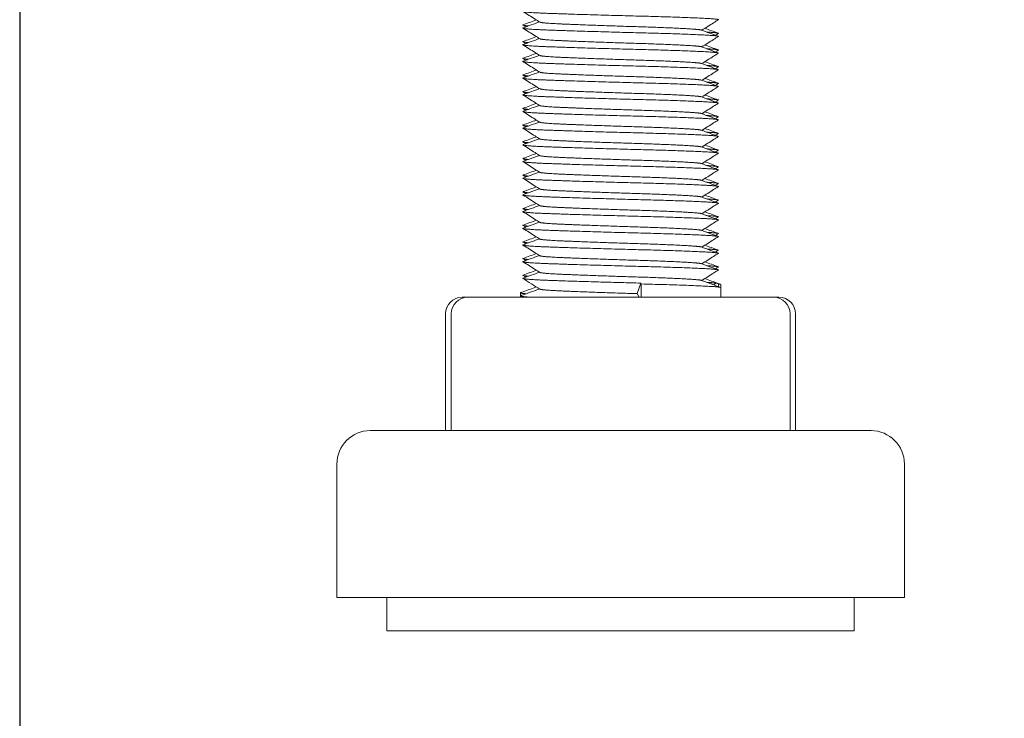
# Model space of a CAD drawing. Units: millimetres. Extents: x -418 to 2160, y -1629 to 581.
# Drawn here: x 648 to 707, y -679 to -638 of the extents above; entities that cross this region are included whole.
import ezdxf

# ---------------------------------------------------------------- set-up
doc = ezdxf.new("R2010")
doc.units = ezdxf.units.MM
doc.styles.get("Standard").update_dxf_attribs({"font": 'arial.ttf'})
doc.dimstyles.new('ISO-25', dxfattribs={"dimtxt": 2.5, "dimasz": 2.5, "dimexe": 1.25, "dimexo": 0.625, "dimtad": 1, "dimtxsty": 'Standard', "dimcen": 2.5, "dimadec": 0, "dimazin": 0, "dimtfac": 1, "dimtmove": 0, "dimatfit": 3, "dimfxl": 1, "dimarcsym": 0})

# ---------------------------------------------------------------- blocks, each defined once
blk = doc.blocks.new('A$C23C578C6')
at = {"color": 0, "linetype": 'Continuous', "lineweight": 0, "extrusion": (2.22045e-16, 1, 2.22045e-16)}
for p, q in [((-1759.457, -1316.173), (-1759.664, -1316.806)), ((-1759.457, -1316.173), (-1759.428, -1316.225)), ((-1759.428, -1316.225), (-1759.428, -1317.016)), ((-1754.928, -1316.173), (-1755.091, -1316.277)), ((-1754.928, -1316.173), (-1754.787, -1316.225)), ((-1754.787, -1316.225), (-1754.787, -1316.388)), ((-1754.659, -1316.256), (-1754.659, -1316.441)), ((-1754.659, -1316.441), (-1754.659, -1317.016)), ((-1770.143, -1317.016), (-1769.807, -1317.016)), ((-1769.807, -1317.016), (-1768.313, -1317.016)), ((-1768.313, -1317.016), (-1759.166, -1317.016)), ((-1766.659, -1316.756), (-1766.659, -1316.941)), ((-1766.659, -1316.941), (-1766.659, -1317.016)), ((-1759.664, -1316.806), (-1759.546, -1317.016)), ((-1759.166, -1317.016), (-1751.511, -1317.016)), ((-1751.511, -1317.016), (-1751.176, -1317.016)), ((-1771.143, -1318.016), (-1771.143, -1325.016)), ((-1770.807, -1318.016), (-1770.807, -1325.016)), ((-1750.511, -1318.016), (-1750.511, -1325.016)), ((-1750.176, -1318.016), (-1750.176, -1325.016)), ((-1768.863, -1325.016), (-1775.659, -1325.016)), ((-1745.659, -1325.016), (-1768.863, -1325.016)), ((-1777.659, -1327.016), (-1777.659, -1335.016)), ((-1743.659, -1327.016), (-1743.659, -1335.016)), ((-1769.957, -1335.016), (-1777.659, -1335.016)), ((-1774.659, -1335.016), (-1774.659, -1337.016)), ((-1743.659, -1335.016), (-1769.957, -1335.016)), ((-1746.659, -1335.016), (-1746.659, -1337.016)), ((-1768.316, -1337.016), (-1774.659, -1337.016)), ((-1746.659, -1337.016), (-1768.316, -1337.016))]:
    blk.add_line(p, q, dxfattribs=at)
at = {"color": 0, "linetype": 'Continuous', "lineweight": 0, "extrusion": (4.93038e-32, 2.22045e-16, -1)}
for centre, radius, start, end in [((1770.143, -1318.016), 1, 0, 90), ((1769.807, -1318.016), 1, 0, 90), ((1751.511, -1318.016), 1, 90, 180), ((1751.176, -1318.016), 1, 90, 180), ((1775.659, -1327.016), 2, 0, 90), ((1745.659, -1327.016), 2, 90, 180)]:
    blk.add_arc(centre, radius, start, end, dxfattribs=at)
at = {"color": 0, "linetype": 'Continuous', "lineweight": 0}
for points, weights, knots in [([(-1766.499, -1299.876), (-1766.686, -1299.944), (-1765.022, -1300.006), (-1762.766, -1300.089), (-1759.457, -1300.173), (-1756.148, -1300.256), (-1755.095, -1300.339), (-1754.761, -1300.366), (-1754.809, -1300.396)], [0.951764847922, 0.897570416466, 1, 0.866025403784, 1, 0.866025403784, 1, 0.953322042241, 0.93917012751], [0.730969253, 0.730969253, 0.730969253, 0.732843137, 0.732843137, 0.735294118, 0.735294118, 0.737745098, 0.737745098, 0.738599042, 0.738599042, 0.738599042]), ([(-1765.502, -1300.531), (-1765.41, -1300.589), (-1764.272, -1300.64), (-1762.404, -1300.723), (-1759.664, -1300.806), (-1756.924, -1300.89), (-1756.051, -1300.973), (-1755.879, -1300.989), (-1755.829, -1301.008)], [0.938480454917, 0.913874520112, 1, 0.866025403784, 1, 0.866025403784, 1, 0.97037949272, 0.953856609562], [0.745973408, 0.745973408, 0.745973408, 0.74754902, 0.74754902, 0.75, 0.75, 0.75245098, 0.75245098, 0.752992869, 0.752992869, 0.752992869]), ([(-1766.499, -1300.876), (-1766.686, -1300.944), (-1765.022, -1301.006), (-1762.766, -1301.089), (-1759.457, -1301.173), (-1756.148, -1301.256), (-1755.095, -1301.339), (-1754.761, -1301.366), (-1754.809, -1301.396)], [0.951764847922, 0.897570416466, 1, 0.866025403784, 1, 0.866025403784, 1, 0.953322042241, 0.93917012751], [0.745675135, 0.745675135, 0.745675135, 0.74754902, 0.74754902, 0.75, 0.75, 0.75245098, 0.75245098, 0.753304924, 0.753304924, 0.753304924]), ([(-1755.498, -1301.129), (-1755.1, -1301.152), (-1754.928, -1301.173), (-1754.777, -1301.191), (-1754.809, -1301.211)], [0.946375077932, 0.962931081982, 1, 0.967405308153, 0.950670547466], [0.749321848, 0.749321848, 0.749321848, 0.75, 0.75, 0.750596299, 0.750596299, 0.750596299]), ([(-1765.502, -1301.531), (-1765.41, -1301.589), (-1764.272, -1301.64), (-1762.404, -1301.723), (-1759.664, -1301.806), (-1756.924, -1301.89), (-1756.051, -1301.973), (-1755.879, -1301.989), (-1755.829, -1302.008)], [0.938480454917, 0.913874520112, 1, 0.866025403784, 1, 0.866025403784, 1, 0.97037949272, 0.953856609562], [0.760679291, 0.760679291, 0.760679291, 0.762254902, 0.762254902, 0.764705882, 0.764705882, 0.767156863, 0.767156863, 0.767698751, 0.767698751, 0.767698751]), ([(-1766.499, -1301.876), (-1766.686, -1301.944), (-1765.022, -1302.006), (-1762.766, -1302.089), (-1759.457, -1302.173), (-1756.148, -1302.256), (-1755.095, -1302.339), (-1754.761, -1302.366), (-1754.809, -1302.396)], [0.951764847922, 0.897570416466, 1, 0.866025403784, 1, 0.866025403784, 1, 0.953322042242, 0.93917012751], [0.760381018, 0.760381018, 0.760381018, 0.762254902, 0.762254902, 0.764705882, 0.764705882, 0.767156863, 0.767156863, 0.768010806, 0.768010806, 0.768010806]), ([(-1755.498, -1302.129), (-1755.1, -1302.152), (-1754.928, -1302.173), (-1754.777, -1302.191), (-1754.809, -1302.211)], [0.946375077932, 0.962931081982, 1, 0.967405308153, 0.950670547466], [0.76402773, 0.76402773, 0.76402773, 0.764705882, 0.764705882, 0.765302182, 0.765302182, 0.765302182]), ([(-1766.499, -1302.876), (-1766.686, -1302.944), (-1765.022, -1303.006), (-1762.766, -1303.089), (-1759.457, -1303.173), (-1756.148, -1303.256), (-1755.095, -1303.339), (-1754.761, -1303.366), (-1754.809, -1303.396)], [0.951764847922, 0.897570416466, 1, 0.866025403784, 1, 0.866025403784, 1, 0.953322042242, 0.93917012751], [0.7750869, 0.7750869, 0.7750869, 0.776960784, 0.776960784, 0.779411765, 0.779411765, 0.781862745, 0.781862745, 0.782716689, 0.782716689, 0.782716689]), ([(-1765.502, -1302.531), (-1765.41, -1302.589), (-1764.272, -1302.64), (-1762.404, -1302.723), (-1759.664, -1302.806), (-1756.924, -1302.89), (-1756.051, -1302.973), (-1755.879, -1302.989), (-1755.829, -1303.008)], [0.938480454917, 0.913874520112, 1, 0.866025403784, 1, 0.866025403784, 1, 0.97037949272, 0.953856609562], [0.775385173, 0.775385173, 0.775385173, 0.776960784, 0.776960784, 0.779411765, 0.779411765, 0.781862745, 0.781862745, 0.782404634, 0.782404634, 0.782404634]), ([(-1765.502, -1303.531), (-1765.41, -1303.589), (-1764.272, -1303.64), (-1762.404, -1303.723), (-1759.664, -1303.806), (-1756.924, -1303.89), (-1756.051, -1303.973), (-1755.879, -1303.989), (-1755.829, -1304.008)], [0.938480454917, 0.913874520112, 1, 0.866025403784, 1, 0.866025403784, 1, 0.97037949272, 0.953856609562], [0.790091056, 0.790091056, 0.790091056, 0.791666667, 0.791666667, 0.794117647, 0.794117647, 0.796568627, 0.796568627, 0.797110516, 0.797110516, 0.797110516]), ([(-1755.498, -1303.129), (-1755.1, -1303.152), (-1754.928, -1303.173), (-1754.777, -1303.191), (-1754.809, -1303.211)], [0.946375077932, 0.962931081982, 1, 0.967405308153, 0.950670547466], [0.778733612, 0.778733612, 0.778733612, 0.779411765, 0.779411765, 0.780008064, 0.780008064, 0.780008064]), ([(-1766.499, -1303.876), (-1766.686, -1303.944), (-1765.022, -1304.006), (-1762.766, -1304.089), (-1759.457, -1304.173), (-1756.148, -1304.256), (-1755.095, -1304.339), (-1754.761, -1304.366), (-1754.809, -1304.396)], [0.951764847922, 0.897570416466, 1, 0.866025403784, 1, 0.866025403784, 1, 0.953322042242, 0.93917012751], [0.789792782, 0.789792782, 0.789792782, 0.791666667, 0.791666667, 0.794117647, 0.794117647, 0.796568627, 0.796568627, 0.797422571, 0.797422571, 0.797422571]), ([(-1755.498, -1304.129), (-1755.1, -1304.152), (-1754.928, -1304.173), (-1754.777, -1304.191), (-1754.809, -1304.211)], [0.946375077932, 0.962931081982, 1, 0.967405308153, 0.950670547466], [0.793439495, 0.793439495, 0.793439495, 0.794117647, 0.794117647, 0.794713946, 0.794713946, 0.794713946]), ([(-1765.502, -1304.531), (-1765.41, -1304.589), (-1764.272, -1304.64), (-1762.404, -1304.723), (-1759.664, -1304.806), (-1756.924, -1304.89), (-1756.051, -1304.973), (-1755.879, -1304.989), (-1755.829, -1305.008)], [0.938480454917, 0.913874520112, 1, 0.866025403784, 1, 0.866025403784, 1, 0.97037949272, 0.953856609562], [0.804796938, 0.804796938, 0.804796938, 0.806372549, 0.806372549, 0.808823529, 0.808823529, 0.81127451, 0.81127451, 0.811816398, 0.811816398, 0.811816398]), ([(-1766.499, -1304.876), (-1766.686, -1304.944), (-1765.022, -1305.006), (-1762.766, -1305.089), (-1759.457, -1305.173), (-1756.148, -1305.256), (-1755.095, -1305.339), (-1754.761, -1305.366), (-1754.809, -1305.396)], [0.951764847922, 0.897570416466, 1, 0.866025403784, 1, 0.866025403784, 1, 0.953322042242, 0.93917012751], [0.804498665, 0.804498665, 0.804498665, 0.806372549, 0.806372549, 0.808823529, 0.808823529, 0.81127451, 0.81127451, 0.812128453, 0.812128453, 0.812128453]), ([(-1755.498, -1305.129), (-1755.1, -1305.152), (-1754.928, -1305.173), (-1754.777, -1305.191), (-1754.809, -1305.211)], [0.946375077932, 0.962931081982, 1, 0.967405308152, 0.950670547466], [0.808145377, 0.808145377, 0.808145377, 0.808823529, 0.808823529, 0.809419829, 0.809419829, 0.809419829]), ([(-1766.499, -1305.876), (-1766.686, -1305.944), (-1765.022, -1306.006), (-1762.766, -1306.089), (-1759.457, -1306.173), (-1756.148, -1306.256), (-1755.095, -1306.339), (-1754.761, -1306.366), (-1754.809, -1306.396)], [0.951764847922, 0.897570416466, 1, 0.866025403784, 1, 0.866025403784, 1, 0.953322042242, 0.93917012751], [0.819204547, 0.819204547, 0.819204547, 0.821078431, 0.821078431, 0.823529412, 0.823529412, 0.825980392, 0.825980392, 0.826834336, 0.826834336, 0.826834336]), ([(-1765.502, -1305.531), (-1765.41, -1305.589), (-1764.272, -1305.64), (-1762.404, -1305.723), (-1759.664, -1305.806), (-1756.924, -1305.89), (-1756.051, -1305.973), (-1755.879, -1305.989), (-1755.829, -1306.008)], [0.938480454917, 0.913874520112, 1, 0.866025403784, 1, 0.866025403784, 1, 0.97037949272, 0.953856609562], [0.81950282, 0.81950282, 0.81950282, 0.821078431, 0.821078431, 0.823529412, 0.823529412, 0.825980392, 0.825980392, 0.826522281, 0.826522281, 0.826522281]), ([(-1755.498, -1306.129), (-1755.1, -1306.152), (-1754.928, -1306.173), (-1754.777, -1306.191), (-1754.809, -1306.211)], [0.946375077932, 0.962931081982, 1, 0.967405308153, 0.950670547466], [0.822851259, 0.822851259, 0.822851259, 0.823529412, 0.823529412, 0.824125711, 0.824125711, 0.824125711]), ([(-1766.499, -1306.876), (-1766.686, -1306.944), (-1765.022, -1307.006), (-1762.766, -1307.089), (-1759.457, -1307.173), (-1756.148, -1307.256), (-1755.095, -1307.339), (-1754.761, -1307.366), (-1754.809, -1307.396)], [0.951764847922, 0.897570416466, 1, 0.866025403784, 1, 0.866025403784, 1, 0.953322042242, 0.93917012751], [0.833910429, 0.833910429, 0.833910429, 0.835784314, 0.835784314, 0.838235294, 0.838235294, 0.840686275, 0.840686275, 0.841540218, 0.841540218, 0.841540218]), ([(-1765.502, -1306.531), (-1765.41, -1306.589), (-1764.272, -1306.64), (-1762.404, -1306.723), (-1759.664, -1306.806), (-1756.924, -1306.89), (-1756.051, -1306.973), (-1755.879, -1306.989), (-1755.829, -1307.008)], [0.938480454917, 0.913874520112, 1, 0.866025403784, 1, 0.866025403784, 1, 0.97037949272, 0.953856609562], [0.834208703, 0.834208703, 0.834208703, 0.835784314, 0.835784314, 0.838235294, 0.838235294, 0.840686275, 0.840686275, 0.841228163, 0.841228163, 0.841228163]), ([(-1765.502, -1307.531), (-1765.41, -1307.589), (-1764.272, -1307.64), (-1762.404, -1307.723), (-1759.664, -1307.806), (-1756.924, -1307.89), (-1756.051, -1307.973), (-1755.879, -1307.989), (-1755.829, -1308.008)], [0.938480454917, 0.913874520112, 1, 0.866025403784, 1, 0.866025403784, 1, 0.97037949272, 0.953856609562], [0.848914585, 0.848914585, 0.848914585, 0.850490196, 0.850490196, 0.852941176, 0.852941176, 0.855392157, 0.855392157, 0.855934045, 0.855934045, 0.855934045]), ([(-1755.498, -1307.129), (-1755.1, -1307.152), (-1754.928, -1307.173), (-1754.777, -1307.191), (-1754.809, -1307.211)], [0.946375077932, 0.962931081982, 1, 0.967405308153, 0.950670547466], [0.837557142, 0.837557142, 0.837557142, 0.838235294, 0.838235294, 0.838831593, 0.838831593, 0.838831593]), ([(-1766.499, -1307.876), (-1766.686, -1307.944), (-1765.022, -1308.006), (-1762.766, -1308.089), (-1759.457, -1308.173), (-1756.148, -1308.256), (-1755.095, -1308.339), (-1754.761, -1308.366), (-1754.809, -1308.396)], [0.951764847922, 0.897570416466, 1, 0.866025403784, 1, 0.866025403784, 1, 0.953322042242, 0.93917012751], [0.848616312, 0.848616312, 0.848616312, 0.850490196, 0.850490196, 0.852941176, 0.852941176, 0.855392157, 0.855392157, 0.856246101, 0.856246101, 0.856246101]), ([(-1755.498, -1308.129), (-1755.1, -1308.152), (-1754.928, -1308.173), (-1754.777, -1308.191), (-1754.809, -1308.211)], [0.946375077932, 0.962931081982, 1, 0.967405308153, 0.950670547466], [0.852263024, 0.852263024, 0.852263024, 0.852941176, 0.852941176, 0.853537476, 0.853537476, 0.853537476]), ([(-1765.502, -1308.531), (-1765.41, -1308.589), (-1764.272, -1308.64), (-1762.404, -1308.723), (-1759.664, -1308.806), (-1756.924, -1308.89), (-1756.051, -1308.973), (-1755.879, -1308.989), (-1755.829, -1309.008)], [0.938480454917, 0.913874520112, 1, 0.866025403784, 1, 0.866025403784, 1, 0.97037949272, 0.953856609562], [0.863620467, 0.863620467, 0.863620467, 0.865196078, 0.865196078, 0.867647059, 0.867647059, 0.870098039, 0.870098039, 0.870639928, 0.870639928, 0.870639928]), ([(-1766.499, -1308.876), (-1766.686, -1308.944), (-1765.022, -1309.006), (-1762.766, -1309.089), (-1759.457, -1309.173), (-1756.148, -1309.256), (-1755.095, -1309.339), (-1754.761, -1309.366), (-1754.809, -1309.396)], [0.951764847922, 0.897570416466, 1, 0.866025403784, 1, 0.866025403784, 1, 0.953322042241, 0.93917012751], [0.863322194, 0.863322194, 0.863322194, 0.865196078, 0.865196078, 0.867647059, 0.867647059, 0.870098039, 0.870098039, 0.870951983, 0.870951983, 0.870951983]), ([(-1755.498, -1309.129), (-1755.1, -1309.152), (-1754.928, -1309.173), (-1754.777, -1309.191), (-1754.809, -1309.211)], [0.946375077932, 0.962931081982, 1, 0.967405308153, 0.950670547466], [0.866968906, 0.866968906, 0.866968906, 0.867647059, 0.867647059, 0.868243358, 0.868243358, 0.868243358]), ([(-1766.499, -1309.876), (-1766.686, -1309.944), (-1765.022, -1310.006), (-1762.766, -1310.089), (-1759.457, -1310.173), (-1756.148, -1310.256), (-1755.095, -1310.339), (-1754.761, -1310.366), (-1754.809, -1310.396)], [0.951764847922, 0.897570416466, 1, 0.866025403784, 1, 0.866025403784, 1, 0.953322042242, 0.93917012751], [0.878028076, 0.878028076, 0.878028076, 0.879901961, 0.879901961, 0.882352941, 0.882352941, 0.884803922, 0.884803922, 0.885657865, 0.885657865, 0.885657865]), ([(-1765.502, -1309.531), (-1765.41, -1309.589), (-1764.272, -1309.64), (-1762.404, -1309.723), (-1759.664, -1309.806), (-1756.924, -1309.89), (-1756.051, -1309.973), (-1755.879, -1309.989), (-1755.829, -1310.008)], [0.938480454917, 0.913874520112, 1, 0.866025403784, 1, 0.866025403784, 1, 0.97037949272, 0.953856609562], [0.87832635, 0.87832635, 0.87832635, 0.879901961, 0.879901961, 0.882352941, 0.882352941, 0.884803922, 0.884803922, 0.88534581, 0.88534581, 0.88534581]), ([(-1765.502, -1310.531), (-1765.41, -1310.589), (-1764.272, -1310.64), (-1762.404, -1310.723), (-1759.664, -1310.806), (-1756.924, -1310.89), (-1756.051, -1310.973), (-1755.879, -1310.989), (-1755.829, -1311.008)], [0.938480454917, 0.913874520112, 1, 0.866025403784, 1, 0.866025403784, 1, 0.97037949272, 0.953856609562], [0.893032232, 0.893032232, 0.893032232, 0.894607843, 0.894607843, 0.897058824, 0.897058824, 0.899509804, 0.899509804, 0.900051692, 0.900051692, 0.900051692]), ([(-1755.498, -1310.129), (-1755.1, -1310.152), (-1754.928, -1310.173), (-1754.777, -1310.191), (-1754.809, -1310.211)], [0.946375077932, 0.962931081982, 1, 0.967405308153, 0.950670547466], [0.881674789, 0.881674789, 0.881674789, 0.882352941, 0.882352941, 0.88294924, 0.88294924, 0.88294924]), ([(-1766.499, -1310.876), (-1766.686, -1310.944), (-1765.022, -1311.006), (-1762.766, -1311.089), (-1759.457, -1311.173), (-1756.148, -1311.256), (-1755.095, -1311.339), (-1754.761, -1311.366), (-1754.809, -1311.396)], [0.951764847922, 0.897570416466, 1, 0.866025403784, 1, 0.866025403784, 1, 0.953322042242, 0.93917012751], [0.892733959, 0.892733959, 0.892733959, 0.894607843, 0.894607843, 0.897058824, 0.897058824, 0.899509804, 0.899509804, 0.900363748, 0.900363748, 0.900363748]), ([(-1755.498, -1311.129), (-1755.1, -1311.152), (-1754.928, -1311.173), (-1754.777, -1311.191), (-1754.809, -1311.211)], [0.946375077932, 0.962931081982, 1, 0.967405308153, 0.950670547466], [0.896380671, 0.896380671, 0.896380671, 0.897058824, 0.897058824, 0.897655123, 0.897655123, 0.897655123]), ([(-1765.502, -1311.531), (-1765.41, -1311.589), (-1764.272, -1311.64), (-1762.404, -1311.723), (-1759.664, -1311.806), (-1756.924, -1311.89), (-1756.051, -1311.973), (-1755.879, -1311.989), (-1755.829, -1312.008)], [0.938480454917, 0.913874520112, 1, 0.866025403784, 1, 0.866025403784, 1, 0.97037949272, 0.953856609562], [0.907738114, 0.907738114, 0.907738114, 0.909313725, 0.909313725, 0.911764706, 0.911764706, 0.914215686, 0.914215686, 0.914757575, 0.914757575, 0.914757575]), ([(-1766.499, -1311.876), (-1766.686, -1311.944), (-1765.022, -1312.006), (-1762.766, -1312.089), (-1759.457, -1312.173), (-1756.148, -1312.256), (-1755.095, -1312.339), (-1754.761, -1312.366), (-1754.809, -1312.396)], [0.951764847922, 0.897570416466, 1, 0.866025403784, 1, 0.866025403784, 1, 0.953322042241, 0.93917012751], [0.907439841, 0.907439841, 0.907439841, 0.909313725, 0.909313725, 0.911764706, 0.911764706, 0.914215686, 0.914215686, 0.91506963, 0.91506963, 0.91506963]), ([(-1755.498, -1312.129), (-1755.1, -1312.152), (-1754.928, -1312.173), (-1754.777, -1312.191), (-1754.809, -1312.211)], [0.946375077932, 0.962931081982, 1, 0.967405308153, 0.950670547466], [0.911086554, 0.911086554, 0.911086554, 0.911764706, 0.911764706, 0.912361005, 0.912361005, 0.912361005]), ([(-1766.499, -1312.876), (-1766.686, -1312.944), (-1765.022, -1313.006), (-1762.766, -1313.089), (-1759.457, -1313.173), (-1756.148, -1313.256), (-1755.095, -1313.339), (-1754.761, -1313.366), (-1754.809, -1313.396)], [0.951764847922, 0.897570416466, 1, 0.866025403784, 1, 0.866025403784, 1, 0.953322042242, 0.93917012751], [0.922145723, 0.922145723, 0.922145723, 0.924019608, 0.924019608, 0.926470588, 0.926470588, 0.928921569, 0.928921569, 0.929775512, 0.929775512, 0.929775512]), ([(-1765.502, -1312.531), (-1765.41, -1312.589), (-1764.272, -1312.64), (-1762.404, -1312.723), (-1759.664, -1312.806), (-1756.924, -1312.89), (-1756.051, -1312.973), (-1755.879, -1312.989), (-1755.829, -1313.008)], [0.938480454917, 0.913874520112, 1, 0.866025403784, 1, 0.866025403784, 1, 0.97037949272, 0.953856609562], [0.922443997, 0.922443997, 0.922443997, 0.924019608, 0.924019608, 0.926470588, 0.926470588, 0.928921569, 0.928921569, 0.929463457, 0.929463457, 0.929463457]), ([(-1765.502, -1313.531), (-1765.41, -1313.589), (-1764.272, -1313.64), (-1762.404, -1313.723), (-1759.664, -1313.806), (-1756.924, -1313.89), (-1756.051, -1313.973), (-1755.879, -1313.989), (-1755.829, -1314.008)], [0.938480454917, 0.913874520112, 1, 0.866025403784, 1, 0.866025403784, 1, 0.97037949272, 0.953856609562], [0.937149879, 0.937149879, 0.937149879, 0.93872549, 0.93872549, 0.941176471, 0.941176471, 0.943627451, 0.943627451, 0.944169339, 0.944169339, 0.944169339]), ([(-1755.498, -1313.129), (-1755.1, -1313.152), (-1754.928, -1313.173), (-1754.777, -1313.191), (-1754.809, -1313.211)], [0.946375077932, 0.962931081982, 1, 0.967405308152, 0.950670547466], [0.925792436, 0.925792436, 0.925792436, 0.926470588, 0.926470588, 0.927066887, 0.927066887, 0.927066887]), ([(-1766.499, -1313.876), (-1766.686, -1313.944), (-1765.022, -1314.006), (-1762.766, -1314.089), (-1759.457, -1314.173), (-1756.148, -1314.256), (-1755.095, -1314.339), (-1754.761, -1314.366), (-1754.809, -1314.396)], [0.951764847922, 0.897570416466, 1, 0.866025403784, 1, 0.866025403784, 1, 0.953322042242, 0.93917012751], [0.936851606, 0.936851606, 0.936851606, 0.93872549, 0.93872549, 0.941176471, 0.941176471, 0.943627451, 0.943627451, 0.944481395, 0.944481395, 0.944481395]), ([(-1755.498, -1314.129), (-1755.1, -1314.152), (-1754.928, -1314.173), (-1754.777, -1314.191), (-1754.809, -1314.211)], [0.946375077932, 0.962931081982, 1, 0.967405308153, 0.950670547466], [0.940498318, 0.940498318, 0.940498318, 0.941176471, 0.941176471, 0.94177277, 0.94177277, 0.94177277]), ([(-1765.502, -1314.531), (-1765.41, -1314.589), (-1764.272, -1314.64), (-1762.404, -1314.723), (-1759.664, -1314.806), (-1756.924, -1314.89), (-1756.051, -1314.973), (-1755.879, -1314.989), (-1755.829, -1315.008)], [0.938480454917, 0.913874520112, 1, 0.866025403784, 1, 0.866025403784, 1, 0.97037949272, 0.953856609562], [0.951855761, 0.951855761, 0.951855761, 0.953431373, 0.953431373, 0.955882353, 0.955882353, 0.958333333, 0.958333333, 0.958875222, 0.958875222, 0.958875222]), ([(-1766.499, -1314.876), (-1766.686, -1314.944), (-1765.022, -1315.006), (-1762.766, -1315.089), (-1759.457, -1315.173), (-1756.148, -1315.256), (-1755.095, -1315.339), (-1754.761, -1315.366), (-1754.809, -1315.396)], [0.951764847922, 0.897570416466, 1, 0.866025403784, 1, 0.866025403784, 1, 0.953322042242, 0.93917012751], [0.951557488, 0.951557488, 0.951557488, 0.953431373, 0.953431373, 0.955882353, 0.955882353, 0.958333333, 0.958333333, 0.959187277, 0.959187277, 0.959187277]), ([(-1755.498, -1315.129), (-1755.1, -1315.152), (-1754.928, -1315.173), (-1754.777, -1315.191), (-1754.809, -1315.211)], [0.946375077932, 0.962931081982, 1, 0.967405308153, 0.950670547466], [0.955204201, 0.955204201, 0.955204201, 0.955882353, 0.955882353, 0.956478652, 0.956478652, 0.956478652]), ([(-1766.499, -1315.876), (-1766.686, -1315.944), (-1765.022, -1316.006), (-1762.766, -1316.089), (-1759.457, -1316.173)], [0.951764847922, 0.897570416466, 1, 0.866025403784, 1], [0.966263371, 0.966263371, 0.966263371, 0.968137255, 0.968137255, 0.970588235, 0.970588235, 0.970588235]), ([(-1765.502, -1315.531), (-1765.41, -1315.589), (-1764.272, -1315.64), (-1762.404, -1315.723), (-1759.664, -1315.806), (-1756.924, -1315.89), (-1756.051, -1315.973), (-1755.879, -1315.989), (-1755.829, -1316.008)], [0.938480454917, 0.913874520112, 1, 0.866025403784, 1, 0.866025403784, 1, 0.97037949272, 0.953856609562], [0.966561644, 0.966561644, 0.966561644, 0.968137255, 0.968137255, 0.970588235, 0.970588235, 0.973039216, 0.973039216, 0.973581104, 0.973581104, 0.973581104]), ([(-1765.502, -1316.531), (-1765.41, -1316.589), (-1764.272, -1316.64), (-1762.404, -1316.723), (-1759.664, -1316.806)], [0.938480454917, 0.913874520112, 1, 0.866025403784, 1], [0.981267526, 0.981267526, 0.981267526, 0.982843137, 0.982843137, 0.985294118, 0.985294118, 0.985294118]), ([(-1759.428, -1316.225), (-1756.038, -1316.308), (-1754.958, -1316.392), (-1754.659, -1316.415), (-1754.659, -1316.441)], [1, 0.866025403784, 1, 0.958941203475, 0.943048741758], [0, 0, 0, 0.1666667, 0.1666667, 0.2177445, 0.2177445, 0.2177445])]:
    blk.add_rational_spline(points, weights, degree=2, knots=knots, dxfattribs=at)
for points, knots in [([(-1765.502, -1300.531), (-1765.595, -1300.472), (-1765.687, -1300.414), (-1766.023, -1300.202), (-1766.266, -1300.049), (-1766.509, -1299.896)], [0, 0, 0, 0, 0.328819, 0.328819, 1.191085, 1.191085, 1.191085, 1.191085]), ([(-1754.809, -1300.396), (-1754.902, -1300.454), (-1754.994, -1300.513), (-1755.324, -1300.72), (-1755.561, -1300.87), (-1755.798, -1301.019)], [0, 0, 0, 0, 0.328907, 0.328907, 1.168824, 1.168824, 1.168824, 1.168824]), ([(-1765.502, -1301.531), (-1765.595, -1301.472), (-1765.687, -1301.414), (-1766.023, -1301.202), (-1766.266, -1301.049), (-1766.509, -1300.896)], [0, 0, 0, 0, 0.328819, 0.328819, 1.191085, 1.191085, 1.191085, 1.191085]), ([(-1754.809, -1301.396), (-1754.902, -1301.454), (-1754.994, -1301.513), (-1755.324, -1301.72), (-1755.561, -1301.87), (-1755.798, -1302.019)], [0, 0, 0, 0, 0.328907, 0.328907, 1.168824, 1.168824, 1.168824, 1.168824]), ([(-1765.502, -1302.531), (-1765.595, -1302.472), (-1765.687, -1302.414), (-1766.023, -1302.202), (-1766.266, -1302.049), (-1766.509, -1301.896)], [0, 0, 0, 0, 0.328819, 0.328819, 1.191085, 1.191085, 1.191085, 1.191085]), ([(-1765.502, -1303.531), (-1765.595, -1303.472), (-1765.687, -1303.414), (-1766.023, -1303.202), (-1766.266, -1303.049), (-1766.509, -1302.896)], [0, 0, 0, 0, 0.328819, 0.328819, 1.191085, 1.191085, 1.191085, 1.191085]), ([(-1754.809, -1302.396), (-1754.902, -1302.454), (-1754.994, -1302.513), (-1755.324, -1302.72), (-1755.561, -1302.87), (-1755.798, -1303.019)], [0, 0, 0, 0, 0.328907, 0.328907, 1.168824, 1.168824, 1.168824, 1.168824]), ([(-1754.809, -1303.396), (-1754.902, -1303.454), (-1754.994, -1303.513), (-1755.324, -1303.72), (-1755.561, -1303.87), (-1755.798, -1304.019)], [0, 0, 0, 0, 0.328907, 0.328907, 1.168824, 1.168824, 1.168824, 1.168824]), ([(-1765.502, -1304.531), (-1765.595, -1304.472), (-1765.687, -1304.414), (-1766.023, -1304.202), (-1766.266, -1304.049), (-1766.509, -1303.896)], [0, 0, 0, 0, 0.328819, 0.328819, 1.191085, 1.191085, 1.191085, 1.191085]), ([(-1754.809, -1304.396), (-1754.902, -1304.454), (-1754.994, -1304.513), (-1755.324, -1304.72), (-1755.561, -1304.87), (-1755.798, -1305.019)], [0, 0, 0, 0, 0.328907, 0.328907, 1.168824, 1.168824, 1.168824, 1.168824]), ([(-1765.502, -1305.531), (-1765.595, -1305.472), (-1765.687, -1305.414), (-1766.023, -1305.202), (-1766.266, -1305.049), (-1766.509, -1304.896)], [0, 0, 0, 0, 0.328819, 0.328819, 1.191085, 1.191085, 1.191085, 1.191085]), ([(-1765.502, -1306.531), (-1765.595, -1306.472), (-1765.687, -1306.414), (-1766.023, -1306.202), (-1766.266, -1306.049), (-1766.509, -1305.896)], [0, 0, 0, 0, 0.328819, 0.328819, 1.191085, 1.191085, 1.191085, 1.191085]), ([(-1754.809, -1305.396), (-1754.902, -1305.454), (-1754.994, -1305.513), (-1755.324, -1305.72), (-1755.561, -1305.87), (-1755.798, -1306.019)], [0, 0, 0, 0, 0.328907, 0.328907, 1.168824, 1.168824, 1.168824, 1.168824]), ([(-1754.809, -1306.396), (-1754.902, -1306.454), (-1754.994, -1306.513), (-1755.324, -1306.72), (-1755.561, -1306.87), (-1755.798, -1307.019)], [0, 0, 0, 0, 0.328907, 0.328907, 1.168824, 1.168824, 1.168824, 1.168824]), ([(-1765.502, -1307.531), (-1765.595, -1307.472), (-1765.687, -1307.414), (-1766.023, -1307.202), (-1766.266, -1307.049), (-1766.509, -1306.896)], [0, 0, 0, 0, 0.328819, 0.328819, 1.191085, 1.191085, 1.191085, 1.191085]), ([(-1754.809, -1307.396), (-1754.902, -1307.454), (-1754.994, -1307.513), (-1755.324, -1307.72), (-1755.561, -1307.87), (-1755.798, -1308.019)], [0, 0, 0, 0, 0.328907, 0.328907, 1.168824, 1.168824, 1.168824, 1.168824]), ([(-1765.502, -1308.531), (-1765.595, -1308.472), (-1765.687, -1308.414), (-1766.023, -1308.202), (-1766.266, -1308.049), (-1766.509, -1307.896)], [0, 0, 0, 0, 0.328819, 0.328819, 1.191085, 1.191085, 1.191085, 1.191085]), ([(-1754.809, -1308.396), (-1754.902, -1308.454), (-1754.994, -1308.513), (-1755.324, -1308.72), (-1755.561, -1308.87), (-1755.798, -1309.019)], [0, 0, 0, 0, 0.328907, 0.328907, 1.168824, 1.168824, 1.168824, 1.168824]), ([(-1765.502, -1309.531), (-1765.595, -1309.472), (-1765.687, -1309.414), (-1766.023, -1309.202), (-1766.266, -1309.049), (-1766.509, -1308.896)], [0, 0, 0, 0, 0.328819, 0.328819, 1.191085, 1.191085, 1.191085, 1.191085]), ([(-1754.809, -1309.396), (-1754.902, -1309.454), (-1754.994, -1309.513), (-1755.324, -1309.72), (-1755.561, -1309.87), (-1755.798, -1310.019)], [0, 0, 0, 0, 0.328907, 0.328907, 1.168824, 1.168824, 1.168824, 1.168824]), ([(-1765.502, -1310.531), (-1765.595, -1310.472), (-1765.687, -1310.414), (-1766.023, -1310.202), (-1766.266, -1310.049), (-1766.509, -1309.896)], [0, 0, 0, 0, 0.328819, 0.328819, 1.191085, 1.191085, 1.191085, 1.191085]), ([(-1754.809, -1310.396), (-1754.902, -1310.454), (-1754.994, -1310.513), (-1755.324, -1310.72), (-1755.561, -1310.87), (-1755.798, -1311.019)], [0, 0, 0, 0, 0.328907, 0.328907, 1.168824, 1.168824, 1.168824, 1.168824]), ([(-1765.502, -1311.531), (-1765.595, -1311.472), (-1765.687, -1311.414), (-1766.023, -1311.202), (-1766.266, -1311.049), (-1766.509, -1310.896)], [0, 0, 0, 0, 0.328819, 0.328819, 1.191085, 1.191085, 1.191085, 1.191085]), ([(-1754.809, -1311.396), (-1754.902, -1311.454), (-1754.994, -1311.513), (-1755.324, -1311.72), (-1755.561, -1311.87), (-1755.798, -1312.019)], [0, 0, 0, 0, 0.328907, 0.328907, 1.168824, 1.168824, 1.168824, 1.168824]), ([(-1765.502, -1312.531), (-1765.595, -1312.472), (-1765.687, -1312.414), (-1766.023, -1312.202), (-1766.266, -1312.049), (-1766.509, -1311.896)], [0, 0, 0, 0, 0.328819, 0.328819, 1.191085, 1.191085, 1.191085, 1.191085]), ([(-1754.809, -1312.396), (-1754.902, -1312.454), (-1754.994, -1312.513), (-1755.324, -1312.72), (-1755.561, -1312.87), (-1755.798, -1313.019)], [0, 0, 0, 0, 0.328907, 0.328907, 1.168824, 1.168824, 1.168824, 1.168824]), ([(-1765.502, -1313.531), (-1765.595, -1313.472), (-1765.687, -1313.414), (-1766.023, -1313.202), (-1766.266, -1313.049), (-1766.509, -1312.896)], [0, 0, 0, 0, 0.328819, 0.328819, 1.191085, 1.191085, 1.191085, 1.191085]), ([(-1754.809, -1313.396), (-1754.902, -1313.454), (-1754.994, -1313.513), (-1755.324, -1313.72), (-1755.561, -1313.87), (-1755.798, -1314.019)], [0, 0, 0, 0, 0.328907, 0.328907, 1.168824, 1.168824, 1.168824, 1.168824]), ([(-1765.502, -1314.531), (-1765.595, -1314.472), (-1765.687, -1314.414), (-1766.023, -1314.202), (-1766.266, -1314.049), (-1766.509, -1313.896)], [0, 0, 0, 0, 0.328819, 0.328819, 1.191085, 1.191085, 1.191085, 1.191085]), ([(-1754.809, -1314.396), (-1754.902, -1314.454), (-1754.994, -1314.513), (-1755.324, -1314.72), (-1755.561, -1314.87), (-1755.798, -1315.019)], [0, 0, 0, 0, 0.328907, 0.328907, 1.168824, 1.168824, 1.168824, 1.168824]), ([(-1765.502, -1315.531), (-1765.595, -1315.472), (-1765.687, -1315.414), (-1766.023, -1315.202), (-1766.266, -1315.049), (-1766.509, -1314.896)], [0, 0, 0, 0, 0.328819, 0.328819, 1.191085, 1.191085, 1.191085, 1.191085]), ([(-1754.809, -1315.396), (-1754.902, -1315.454), (-1754.994, -1315.513), (-1755.324, -1315.72), (-1755.561, -1315.87), (-1755.798, -1316.019)], [0, 0, 0, 0, 0.328907, 0.328907, 1.168824, 1.168824, 1.168824, 1.168824])]:
    blk.add_open_spline(points, degree=3, knots=knots, dxfattribs=at)
for points in [[(-1766.5, -1300.693), (-1766.235, -1300.596), (-1765.97, -1300.499), (-1765.705, -1300.403)], [(-1766.499, -1300.876), (-1766.173, -1300.757), (-1765.847, -1300.638), (-1765.521, -1300.519)], [(-1766.34, -1300.818), (-1766.396, -1300.782), (-1766.453, -1300.747), (-1766.51, -1300.711)], [(-1755.829, -1301.008), (-1755.493, -1301.131), (-1755.156, -1301.253), (-1754.82, -1301.376)], [(-1755.613, -1300.903), (-1755.348, -1300.999), (-1755.083, -1301.096), (-1754.818, -1301.193)], [(-1766.34, -1301.818), (-1766.396, -1301.782), (-1766.453, -1301.747), (-1766.51, -1301.711)], [(-1766.5, -1301.693), (-1766.235, -1301.596), (-1765.97, -1301.499), (-1765.705, -1301.403)], [(-1766.499, -1301.876), (-1766.173, -1301.757), (-1765.847, -1301.638), (-1765.521, -1301.519)], [(-1754.809, -1301.211), (-1754.865, -1301.247), (-1754.922, -1301.282), (-1754.979, -1301.318)], [(-1755.829, -1302.008), (-1755.493, -1302.131), (-1755.156, -1302.253), (-1754.82, -1302.376)], [(-1755.613, -1301.903), (-1755.348, -1301.999), (-1755.083, -1302.096), (-1754.818, -1302.193)], [(-1754.809, -1302.211), (-1754.865, -1302.247), (-1754.922, -1302.282), (-1754.979, -1302.318)], [(-1766.34, -1302.818), (-1766.396, -1302.782), (-1766.453, -1302.747), (-1766.51, -1302.711)], [(-1766.5, -1302.693), (-1766.235, -1302.596), (-1765.97, -1302.499), (-1765.705, -1302.403)], [(-1766.499, -1302.876), (-1766.173, -1302.757), (-1765.847, -1302.638), (-1765.521, -1302.519)], [(-1755.613, -1302.903), (-1755.348, -1302.999), (-1755.083, -1303.096), (-1754.818, -1303.193)], [(-1766.5, -1303.693), (-1766.235, -1303.596), (-1765.97, -1303.499), (-1765.705, -1303.403)], [(-1766.499, -1303.876), (-1766.173, -1303.757), (-1765.847, -1303.638), (-1765.521, -1303.519)], [(-1755.829, -1303.008), (-1755.493, -1303.131), (-1755.156, -1303.253), (-1754.82, -1303.376)], [(-1754.809, -1303.211), (-1754.865, -1303.247), (-1754.922, -1303.282), (-1754.979, -1303.318)], [(-1766.34, -1303.818), (-1766.396, -1303.782), (-1766.453, -1303.747), (-1766.51, -1303.711)], [(-1755.829, -1304.008), (-1755.493, -1304.131), (-1755.156, -1304.253), (-1754.82, -1304.376)], [(-1755.613, -1303.903), (-1755.348, -1303.999), (-1755.083, -1304.096), (-1754.818, -1304.193)], [(-1766.34, -1304.818), (-1766.396, -1304.782), (-1766.453, -1304.747), (-1766.51, -1304.711)], [(-1766.5, -1304.693), (-1766.235, -1304.596), (-1765.97, -1304.499), (-1765.705, -1304.403)], [(-1766.499, -1304.876), (-1766.173, -1304.757), (-1765.847, -1304.638), (-1765.521, -1304.519)], [(-1754.809, -1304.211), (-1754.865, -1304.247), (-1754.922, -1304.282), (-1754.979, -1304.318)], [(-1755.829, -1305.008), (-1755.493, -1305.131), (-1755.156, -1305.253), (-1754.82, -1305.376)], [(-1755.613, -1304.903), (-1755.348, -1304.999), (-1755.083, -1305.096), (-1754.818, -1305.193)], [(-1754.809, -1305.211), (-1754.865, -1305.247), (-1754.922, -1305.282), (-1754.979, -1305.318)], [(-1766.34, -1305.818), (-1766.396, -1305.782), (-1766.453, -1305.747), (-1766.51, -1305.711)], [(-1766.5, -1305.693), (-1766.235, -1305.596), (-1765.97, -1305.499), (-1765.705, -1305.403)], [(-1766.499, -1305.876), (-1766.173, -1305.757), (-1765.847, -1305.638), (-1765.521, -1305.519)], [(-1755.613, -1305.903), (-1755.348, -1305.999), (-1755.083, -1306.096), (-1754.818, -1306.193)], [(-1766.5, -1306.693), (-1766.235, -1306.596), (-1765.97, -1306.499), (-1765.705, -1306.403)], [(-1755.829, -1306.008), (-1755.493, -1306.131), (-1755.156, -1306.253), (-1754.82, -1306.376)], [(-1754.809, -1306.211), (-1754.865, -1306.247), (-1754.922, -1306.282), (-1754.979, -1306.318)], [(-1766.34, -1306.818), (-1766.396, -1306.782), (-1766.453, -1306.747), (-1766.51, -1306.711)], [(-1766.499, -1306.876), (-1766.173, -1306.757), (-1765.847, -1306.638), (-1765.521, -1306.519)], [(-1755.829, -1307.008), (-1755.493, -1307.131), (-1755.156, -1307.253), (-1754.82, -1307.376)], [(-1755.613, -1306.903), (-1755.348, -1306.999), (-1755.083, -1307.096), (-1754.818, -1307.193)], [(-1766.5, -1307.693), (-1766.235, -1307.596), (-1765.97, -1307.499), (-1765.705, -1307.403)], [(-1766.499, -1307.876), (-1766.173, -1307.757), (-1765.847, -1307.638), (-1765.521, -1307.519)], [(-1754.809, -1307.211), (-1754.865, -1307.247), (-1754.922, -1307.282), (-1754.979, -1307.318)], [(-1766.34, -1307.818), (-1766.396, -1307.782), (-1766.453, -1307.747), (-1766.51, -1307.711)], [(-1755.829, -1308.008), (-1755.493, -1308.131), (-1755.156, -1308.253), (-1754.82, -1308.376)], [(-1755.613, -1307.903), (-1755.348, -1307.999), (-1755.083, -1308.096), (-1754.818, -1308.193)], [(-1754.809, -1308.211), (-1754.865, -1308.247), (-1754.922, -1308.282), (-1754.979, -1308.318)], [(-1766.34, -1308.818), (-1766.396, -1308.782), (-1766.453, -1308.747), (-1766.51, -1308.711)], [(-1766.5, -1308.693), (-1766.235, -1308.596), (-1765.97, -1308.499), (-1765.705, -1308.403)], [(-1766.499, -1308.876), (-1766.173, -1308.757), (-1765.847, -1308.638), (-1765.521, -1308.519)], [(-1766.5, -1309.693), (-1766.235, -1309.596), (-1765.97, -1309.499), (-1765.705, -1309.403)], [(-1755.829, -1309.008), (-1755.493, -1309.131), (-1755.156, -1309.253), (-1754.82, -1309.376)], [(-1755.613, -1308.903), (-1755.348, -1308.999), (-1755.083, -1309.096), (-1754.818, -1309.193)], [(-1754.809, -1309.211), (-1754.865, -1309.247), (-1754.922, -1309.282), (-1754.979, -1309.318)], [(-1766.34, -1309.818), (-1766.396, -1309.782), (-1766.453, -1309.747), (-1766.51, -1309.711)], [(-1766.499, -1309.876), (-1766.173, -1309.757), (-1765.847, -1309.638), (-1765.521, -1309.519)], [(-1755.829, -1310.008), (-1755.493, -1310.131), (-1755.156, -1310.253), (-1754.82, -1310.376)], [(-1755.613, -1309.903), (-1755.348, -1309.999), (-1755.083, -1310.096), (-1754.818, -1310.193)], [(-1766.5, -1310.693), (-1766.235, -1310.596), (-1765.97, -1310.499), (-1765.705, -1310.403)], [(-1766.499, -1310.876), (-1766.173, -1310.757), (-1765.847, -1310.638), (-1765.521, -1310.519)], [(-1754.809, -1310.211), (-1754.865, -1310.247), (-1754.922, -1310.282), (-1754.979, -1310.318)], [(-1766.34, -1310.818), (-1766.396, -1310.782), (-1766.453, -1310.747), (-1766.51, -1310.711)], [(-1755.829, -1311.008), (-1755.493, -1311.131), (-1755.156, -1311.253), (-1754.82, -1311.376)], [(-1755.613, -1310.903), (-1755.348, -1310.999), (-1755.083, -1311.096), (-1754.818, -1311.193)], [(-1754.809, -1311.211), (-1754.865, -1311.247), (-1754.922, -1311.282), (-1754.979, -1311.318)], [(-1766.34, -1311.818), (-1766.396, -1311.782), (-1766.453, -1311.747), (-1766.51, -1311.711)], [(-1766.5, -1311.693), (-1766.235, -1311.596), (-1765.97, -1311.499), (-1765.705, -1311.403)], [(-1766.499, -1311.876), (-1766.173, -1311.757), (-1765.847, -1311.638), (-1765.521, -1311.519)], [(-1766.5, -1312.693), (-1766.235, -1312.596), (-1765.97, -1312.499), (-1765.705, -1312.403)], [(-1755.829, -1312.008), (-1755.493, -1312.131), (-1755.156, -1312.253), (-1754.82, -1312.376)], [(-1755.613, -1311.903), (-1755.348, -1311.999), (-1755.083, -1312.096), (-1754.818, -1312.193)], [(-1754.809, -1312.211), (-1754.865, -1312.247), (-1754.922, -1312.282), (-1754.979, -1312.318)], [(-1766.34, -1312.818), (-1766.396, -1312.782), (-1766.453, -1312.747), (-1766.51, -1312.711)], [(-1766.499, -1312.876), (-1766.173, -1312.757), (-1765.847, -1312.638), (-1765.521, -1312.519)], [(-1755.613, -1312.903), (-1755.348, -1312.999), (-1755.083, -1313.096), (-1754.818, -1313.193)], [(-1766.5, -1313.693), (-1766.235, -1313.596), (-1765.97, -1313.499), (-1765.705, -1313.403)], [(-1766.499, -1313.876), (-1766.173, -1313.757), (-1765.847, -1313.638), (-1765.521, -1313.519)], [(-1755.829, -1313.008), (-1755.493, -1313.131), (-1755.156, -1313.253), (-1754.82, -1313.376)], [(-1754.809, -1313.211), (-1754.865, -1313.247), (-1754.922, -1313.282), (-1754.979, -1313.318)], [(-1766.34, -1313.818), (-1766.396, -1313.782), (-1766.453, -1313.747), (-1766.51, -1313.711)], [(-1755.829, -1314.008), (-1755.493, -1314.131), (-1755.156, -1314.253), (-1754.82, -1314.376)], [(-1755.613, -1313.903), (-1755.348, -1313.999), (-1755.083, -1314.096), (-1754.818, -1314.193)], [(-1766.34, -1314.818), (-1766.396, -1314.782), (-1766.453, -1314.747), (-1766.51, -1314.711)], [(-1766.5, -1314.693), (-1766.235, -1314.596), (-1765.97, -1314.499), (-1765.705, -1314.403)], [(-1766.499, -1314.876), (-1766.173, -1314.757), (-1765.847, -1314.638), (-1765.521, -1314.519)], [(-1754.809, -1314.211), (-1754.865, -1314.247), (-1754.922, -1314.282), (-1754.979, -1314.318)], [(-1755.829, -1315.008), (-1755.493, -1315.131), (-1755.156, -1315.253), (-1754.82, -1315.376)], [(-1755.613, -1314.903), (-1755.348, -1314.999), (-1755.083, -1315.096), (-1754.818, -1315.193)], [(-1754.809, -1315.211), (-1754.865, -1315.247), (-1754.922, -1315.282), (-1754.979, -1315.318)], [(-1766.34, -1315.818), (-1766.396, -1315.782), (-1766.453, -1315.747), (-1766.51, -1315.711)], [(-1765.502, -1316.531), (-1765.838, -1316.319), (-1766.174, -1316.107), (-1766.509, -1315.896)], [(-1766.5, -1315.693), (-1766.235, -1315.596), (-1765.97, -1315.499), (-1765.705, -1315.403)], [(-1766.499, -1315.876), (-1766.173, -1315.757), (-1765.847, -1315.638), (-1765.521, -1315.519)], [(-1755.613, -1315.903), (-1755.348, -1315.999), (-1755.083, -1316.096), (-1754.818, -1316.193)], [(-1766.5, -1316.693), (-1766.235, -1316.596), (-1765.97, -1316.499), (-1765.705, -1316.403)], [(-1766.499, -1316.876), (-1766.173, -1316.757), (-1765.847, -1316.638), (-1765.521, -1316.519)], [(-1755.829, -1316.008), (-1755.493, -1316.131), (-1755.156, -1316.253), (-1754.82, -1316.376)], [(-1754.82, -1316.376), (-1754.771, -1316.394), (-1754.723, -1316.411), (-1754.675, -1316.429)], [(-1754.818, -1316.193), (-1754.77, -1316.21), (-1754.722, -1316.228), (-1754.674, -1316.245)], [(-1766.644, -1316.745), (-1766.596, -1316.728), (-1766.548, -1316.71), (-1766.5, -1316.693)], [(-1766.643, -1316.929), (-1766.595, -1316.911), (-1766.547, -1316.894), (-1766.499, -1316.876)]]:
    blk.add_open_spline(points, degree=3, dxfattribs=at)
for points, weights in [([(-1766.5, -1300.693), (-1766.588, -1300.725), (-1766.18, -1300.76)], [0.96924389563, 0.930877383015, 0.933138548883]), ([(-1766.5, -1301.693), (-1766.588, -1301.725), (-1766.18, -1301.76)], [0.96924389563, 0.930877383015, 0.933138548883]), ([(-1766.5, -1302.693), (-1766.588, -1302.725), (-1766.18, -1302.76)], [0.96924389563, 0.930877383015, 0.933138548883]), ([(-1766.5, -1303.693), (-1766.588, -1303.725), (-1766.18, -1303.76)], [0.96924389563, 0.930877383015, 0.933138548883]), ([(-1766.5, -1304.693), (-1766.588, -1304.725), (-1766.18, -1304.76)], [0.96924389563, 0.930877383015, 0.933138548883]), ([(-1766.5, -1305.693), (-1766.588, -1305.725), (-1766.18, -1305.76)], [0.96924389563, 0.930877383015, 0.933138548883]), ([(-1766.5, -1306.693), (-1766.588, -1306.725), (-1766.18, -1306.76)], [0.96924389563, 0.930877383015, 0.933138548883]), ([(-1766.5, -1307.693), (-1766.588, -1307.725), (-1766.18, -1307.76)], [0.96924389563, 0.930877383015, 0.933138548883]), ([(-1766.5, -1308.693), (-1766.588, -1308.725), (-1766.18, -1308.76)], [0.96924389563, 0.930877383015, 0.933138548883]), ([(-1766.5, -1309.693), (-1766.588, -1309.725), (-1766.18, -1309.76)], [0.96924389563, 0.930877383015, 0.933138548883]), ([(-1766.5, -1310.693), (-1766.588, -1310.725), (-1766.18, -1310.76)], [0.96924389563, 0.930877383015, 0.933138548883]), ([(-1766.5, -1311.693), (-1766.588, -1311.725), (-1766.18, -1311.76)], [0.96924389563, 0.930877383015, 0.933138548883]), ([(-1766.5, -1312.693), (-1766.588, -1312.725), (-1766.18, -1312.76)], [0.96924389563, 0.930877383015, 0.933138548883]), ([(-1766.5, -1313.693), (-1766.588, -1313.725), (-1766.18, -1313.76)], [0.96924389563, 0.930877383015, 0.933138548883]), ([(-1766.5, -1314.693), (-1766.588, -1314.725), (-1766.18, -1314.76)], [0.96924389563, 0.930877383015, 0.933138548883]), ([(-1766.5, -1315.693), (-1766.588, -1315.725), (-1766.18, -1315.76)], [0.96924389563, 0.930877383015, 0.933138548883]), ([(-1755.498, -1316.129), (-1755.1, -1316.152), (-1754.928, -1316.173)], [0.946375077932, 0.962931081982, 1]), ([(-1754.787, -1316.225), (-1754.659, -1316.24), (-1754.659, -1316.256)], [1, 0.972961453091, 0.956836662067]), ([(-1766.644, -1316.745), (-1766.732, -1316.777), (-1766.322, -1316.812)], [0.968924124166, 0.931178553696, 0.933106379597]), ([(-1766.643, -1316.929), (-1766.762, -1316.972), (-1766.048, -1317.016)], [0.95152884831, 0.916588219433, 0.947581803797])]:
    blk.add_rational_spline(points, weights, degree=2, dxfattribs=at)
blk = doc.blocks.new('*D10')
at = {"color": 0, "lineweight": -2, "transparency": 16777216}
for p, q in [((648.172, -618.884), (648.172, -763.522)), ((1248.172, -618.884), (1248.172, -763.522)), ((650.672, -762.272), (1245.672, -762.272))]:
    blk.add_line(p, q, dxfattribs=at)
at = {"color": 0, "transparency": 16777216}
for points in [[(650.672, -761.855), (650.672, -762.688), (648.172, -762.272)], [(1245.672, -761.855), (1245.672, -762.688), (1248.172, -762.272)]]:
    blk.add_solid(points, dxfattribs=at)
at = {"layer": 'Defpoints', "color": 0, "transparency": 16777216}
for p in [(648.172, -618.259), (1248.172, -618.259), (1248.172, -762.272)]:
    blk.add_point(p, dxfattribs=at)
at = {"color": 0, "transparency": 16777216, "insert": (948.172, -760.37), "char_height": 2.5, "attachment_point": 5}
blk.add_mtext('600', dxfattribs=at)

msp = doc.modelspace()

# ---------------------------------------------------------------- block references
msp.add_blockref('A$C23C578C6', (2444.831, 662.757))

# ---------------------------------------------------------------- dimensions: what is measured, and where the dimension line sits
at = {"color": 8}
dim = msp.add_linear_dim(base=(1248.172, -762.272), p1=(648.172, -618.259), p2=(1248.172, -618.259), dimstyle='ISO-25', dxfattribs=at)
dim.commit()
dim.dimension.update_dxf_attribs({"geometry": '*D10', "text_midpoint": (948.172, -760.37)})

doc.saveas('drawing.dxf')
